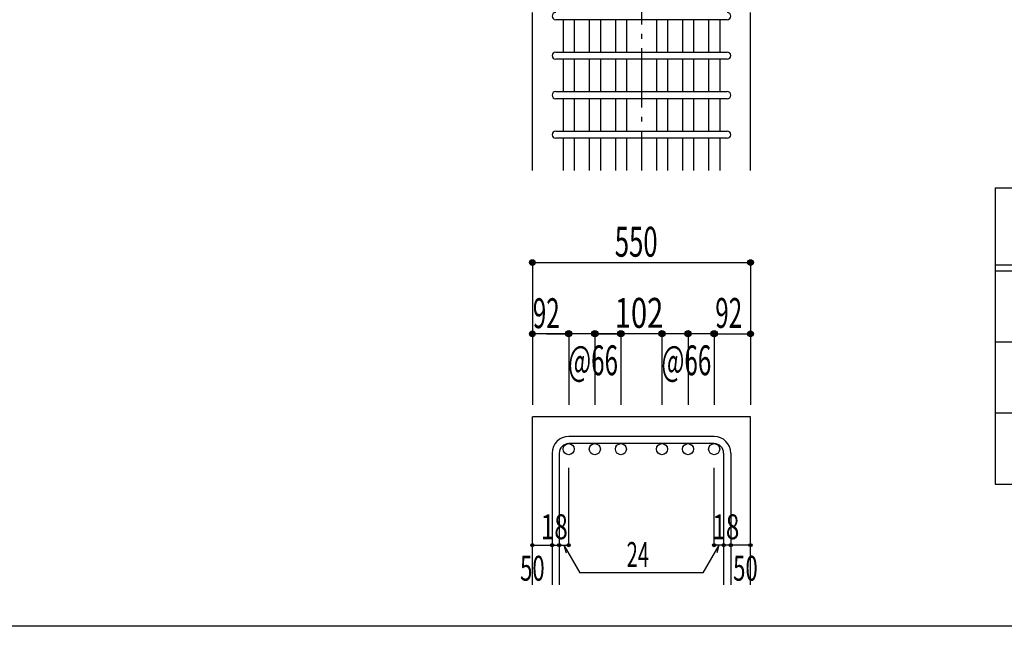
# Model space of a CAD drawing. Units: inches. Extents: x 141 to 12441, y 138 to 8778.
# Drawn here: x 5279 to 7770, y 4458 to 5993 of the extents above; entities that cross this region are included whole.
import ezdxf

# ---------------------------------------------------------------- set-up
doc = ezdxf.new("R2010")
doc.units = ezdxf.units.IN
doc.header["$LTSCALE"] = 30
doc.header["$MEASUREMENT"] = 0
for name, pattern in [('CENTER', [12, 5, -0.8, 0.4, -0.8, 5]), ('DIVIDE', [13.2, 5, -0.8, 0.4, -0.8, 0.4, -0.8, 5]), ('DOT', [1.6, 0.4, -0.8, 0.4])]:
    doc.linetypes.add(name, pattern=pattern)
for name, color, linetype in [('002', 7, 'Continuous'), ('006', 7, 'Continuous'), ('007', 7, 'Continuous'), ('014', 7, 'Continuous'), ('111', 7, 'Continuous'), ('241', 7, 'Continuous')]:
    doc.layers.add(name, color=color, linetype=linetype)
doc.styles.add('DRACAD', font='txt', dxfattribs={"width": 0.85, "bigfont": 'extfont2'})

msp = doc.modelspace()

# ---------------------------------------------------------------- linework, layer by layer
at = {"layer": '002', "color": 2, "linetype": 'Continuous'}
for p, q in [((6576.4, 5611), (6576.4, 6011)), ((7128.4, 5611), (7128.4, 6011)), ((6576.4, 4563.3), (6576.4, 4988.3)), ((7128.4, 4988.3), (6576.4, 4988.3)), ((7128.4, 4563.3), (7128.4, 4988.3))]:
    msp.add_line(p, q, dxfattribs=at)
at = {"layer": '006', "color": 7, "linetype": 'Continuous'}
for p, q in [((6654.4, 5993), (6654.4, 5911)), ((6682.4, 5993), (6682.4, 5911)), ((6720.4, 5993), (6720.4, 5911)), ((6748.4, 5993), (6748.4, 5911)), ((6786.4, 5993), (6786.4, 5911)), ((6814.4, 5993), (6814.4, 5911)), ((6890.4, 5993), (6890.4, 5911)), ((6918.4, 5993), (6918.4, 5911)), ((6956.4, 5993), (6956.4, 5911)), ((6984.4, 5993), (6984.4, 5911)), ((7022.4, 5993), (7022.4, 5911)), ((7050.4, 5993), (7050.4, 5911)), ((6654.4, 5893), (6654.4, 5811)), ((6682.4, 5893), (6682.4, 5811)), ((6720.4, 5893), (6720.4, 5811)), ((6748.4, 5893), (6748.4, 5811)), ((6786.4, 5893), (6786.4, 5811)), ((6814.4, 5893), (6814.4, 5811)), ((6890.4, 5893), (6890.4, 5811)), ((6918.4, 5893), (6918.4, 5811)), ((6956.4, 5893), (6956.4, 5811)), ((6984.4, 5893), (6984.4, 5811)), ((7022.4, 5893), (7022.4, 5811)), ((7050.4, 5893), (7050.4, 5811)), ((6654.4, 5793), (6654.4, 5711)), ((6682.4, 5793), (6682.4, 5711)), ((6720.4, 5793), (6720.4, 5711)), ((6748.4, 5793), (6748.4, 5711)), ((6786.4, 5793), (6786.4, 5711)), ((6814.4, 5793), (6814.4, 5711)), ((6890.4, 5793), (6890.4, 5711)), ((6918.4, 5793), (6918.4, 5711)), ((6956.4, 5793), (6956.4, 5711)), ((6984.4, 5793), (6984.4, 5711)), ((7022.4, 5793), (7022.4, 5711)), ((7050.4, 5793), (7050.4, 5711)), ((6654.4, 5693), (6654.4, 5611)), ((6682.4, 5693), (6682.4, 5611)), ((6720.4, 5693), (6720.4, 5611)), ((6748.4, 5693), (6748.4, 5611)), ((6786.4, 5693), (6786.4, 5611)), ((6814.4, 5693), (6814.4, 5611)), ((6890.4, 5693), (6890.4, 5611)), ((6918.4, 5693), (6918.4, 5611)), ((6956.4, 5693), (6956.4, 5611)), ((6984.4, 5693), (6984.4, 5611)), ((7022.4, 5693), (7022.4, 5611)), ((7050.4, 5693), (7050.4, 5611))]:
    msp.add_line(p, q, dxfattribs=at)
at = {"layer": '006', "color": 3, "linetype": 'Continuous'}
for centre in [(6668.4, 4906.3), (6734.4, 4906.3), (6800.4, 4906.3), (6904.4, 4906.3), (6970.4, 4906.3), (7036.4, 4906.3)]:
    msp.add_circle(centre, 14, dxfattribs=at)
at = {"layer": '007', "color": 7, "linetype": 'Continuous'}
for p, q in [((7069.4, 5993), (6635.4, 5993)), ((6635.4, 5911), (7069.4, 5911)), ((7069.4, 5893), (6635.4, 5893)), ((6635.4, 5811), (7069.4, 5811)), ((7069.4, 5793), (6635.4, 5793)), ((6635.4, 5711), (7069.4, 5711)), ((7069.4, 5693), (6635.4, 5693)), ((7036.4, 4938.3), (6668.4, 4938.3)), ((7036.4, 4920.3), (6668.4, 4920.3)), ((6626.4, 4896.3), (6626.4, 4563.3)), ((6644.4, 4896.3), (6644.4, 4563.3)), ((7060.4, 4896.3), (7060.4, 4563.3)), ((7078.4, 4896.3), (7078.4, 4563.3))]:
    msp.add_line(p, q, dxfattribs=at)
for centre, radius, start, end in [((6635.4, 6002), 9, 90, 270), ((7069.4, 6002), 9, 270, 90), ((6635.4, 5902), 9, 90, 270), ((7069.4, 5902), 9, 270, 90), ((6635.4, 5802), 9, 90, 270), ((7069.4, 5802), 9, 270, 90), ((6635.4, 5702), 9, 90, 270), ((7069.4, 5702), 9, 270, 90), ((6668.4, 4896.3), 42, 90, 180), ((7036.4, 4896.3), 42, 0, 90), ((6668.4, 4896.3), 24, 90, 180), ((7036.4, 4896.3), 24, 0, 90)]:
    msp.add_arc(centre, radius, start, end, dxfattribs=at)
at = {"layer": '014', "color": 4, "linetype": 'CENTER'}
msp.add_line((6852.4, 7811), (6852.4, 5611), dxfattribs=at)
at = {"layer": '014', "color": 4, "linetype": 'Continuous'}
for p, q in [((6576.4, 5378.3), (6576.4, 5198.3)), ((6576.4, 5378.3), (7128.4, 5378.3)), ((7128.4, 5378.3), (7128.4, 5198.3)), ((6576.4, 5198.3), (6576.4, 5018.3)), ((6662.4, 5198.3), (6576.4, 5198.3)), ((6612.5, 5198.3), (6668.4, 5198.3)), ((6668.4, 5198.3), (6668.4, 5018.3)), ((6786.4, 5198.3), (6668.4, 5198.3)), ((6734.4, 5198.3), (6734.4, 5018.3)), ((6734.4, 5198.3), (6800.4, 5198.3)), ((6904.4, 5198.3), (6786.4, 5198.3)), ((6800.4, 5198.3), (6800.4, 5018.3)), ((6904.4, 5198.3), (6904.4, 5018.3)), ((6970.4, 5198.3), (6904.4, 5198.3)), ((6970.4, 5198.3), (6970.4, 5018.3)), ((7036.4, 5198.3), (6970.4, 5198.3)), ((7036.4, 5198.3), (7036.4, 5018.3)), ((7042.4, 5198.3), (7128.4, 5198.3)), ((7128.4, 5198.3), (7128.4, 5018.3)), ((6668.4, 4663.3), (6668.4, 4859.4)), ((7036.4, 4663.3), (7036.4, 4859.4)), ((6576.4, 4663.3), (6626.4, 4663.3)), ((6626.4, 4663.3), (6644.4, 4663.3)), ((6644.4, 4663.3), (6668.4, 4663.3)), ((6656.4, 4663.3), (6696.9, 4593.2)), ((6656.4, 4663.3), (6661.6, 4644)), ((7048.4, 4663.3), (7008, 4593.2)), ((7060.4, 4663.3), (7036.4, 4663.3)), ((7048.4, 4663.3), (7043.3, 4644)), ((7078.4, 4663.3), (7060.4, 4663.3)), ((7128.4, 4663.3), (7078.4, 4663.3)), ((7008, 4593.2), (6696.9, 4593.2))]:
    msp.add_line(p, q, dxfattribs=at)
for centre, radius in [((6576.4, 5378.3), 7.2), ((6576.4, 5378.3), 6.4), ((6576.4, 5378.3), 5.6), ((6576.4, 5378.3), 4.8), ((6576.4, 5378.3), 4), ((6576.4, 5378.3), 3.2), ((6576.4, 5378.3), 2.4), ((7128.4, 5378.3), 7.2), ((7128.4, 5378.3), 6.4), ((7128.4, 5378.3), 5.6), ((7128.4, 5378.3), 4.8), ((7128.4, 5378.3), 4), ((7128.4, 5378.3), 3.2), ((7128.4, 5378.3), 2.4), ((6576.4, 5378.3), 1.6), ((6576.4, 5378.3), 0.8), ((7128.4, 5378.3), 1.6), ((7128.4, 5378.3), 0.8), ((6668.4, 5198.3), 8), ((6734.4, 5198.3), 8), ((6800.4, 5198.3), 8), ((6904.4, 5198.3), 8), ((6970.4, 5198.3), 8), ((7036.4, 5198.3), 8), ((6576.4, 5198.3), 7.2), ((6576.4, 5198.3), 6.4), ((6576.4, 5198.3), 5.6), ((6576.4, 5198.3), 4.8), ((6576.4, 5198.3), 4), ((6576.4, 5198.3), 3.2), ((6576.4, 5198.3), 2.4), ((6576.4, 5198.3), 1.6), ((6576.4, 5198.3), 0.8), ((6668.4, 5198.3), 7.2), ((6668.4, 5198.3), 6.4), ((6668.4, 5198.3), 5.6), ((6668.4, 5198.3), 4.8), ((6668.4, 5198.3), 4), ((6668.4, 5198.3), 3.2), ((6668.4, 5198.3), 2.4), ((6668.4, 5198.3), 1.6), ((6668.4, 5198.3), 0.8), ((6734.4, 5198.3), 7.2), ((6734.4, 5198.3), 6.4), ((6734.4, 5198.3), 5.6), ((6734.4, 5198.3), 4.8), ((6734.4, 5198.3), 4), ((6734.4, 5198.3), 3.2), ((6734.4, 5198.3), 2.4), ((6734.4, 5198.3), 1.6), ((6734.4, 5198.3), 0.8), ((6800.4, 5198.3), 7.2), ((6800.4, 5198.3), 6.4), ((6800.4, 5198.3), 5.6), ((6800.4, 5198.3), 4.8), ((6800.4, 5198.3), 4), ((6800.4, 5198.3), 3.2), ((6800.4, 5198.3), 2.4), ((6800.4, 5198.3), 1.6), ((6800.4, 5198.3), 0.8), ((6904.4, 5198.3), 7.2), ((6904.4, 5198.3), 6.4), ((6904.4, 5198.3), 5.6), ((6904.4, 5198.3), 4.8), ((6904.4, 5198.3), 4), ((6904.4, 5198.3), 3.2), ((6904.4, 5198.3), 2.4), ((6904.4, 5198.3), 1.6), ((6904.4, 5198.3), 0.8), ((6970.4, 5198.3), 7.2), ((6970.4, 5198.3), 6.4), ((6970.4, 5198.3), 5.6), ((6970.4, 5198.3), 4.8), ((6970.4, 5198.3), 4), ((6970.4, 5198.3), 3.2), ((6970.4, 5198.3), 2.4), ((6970.4, 5198.3), 1.6), ((6970.4, 5198.3), 0.8), ((7036.4, 5198.3), 7.2), ((7036.4, 5198.3), 6.4), ((7036.4, 5198.3), 5.6), ((7036.4, 5198.3), 4.8), ((7036.4, 5198.3), 4), ((7036.4, 5198.3), 3.2), ((7036.4, 5198.3), 2.4), ((7036.4, 5198.3), 1.6), ((7036.4, 5198.3), 0.8), ((7128.4, 5198.3), 7.2), ((7128.4, 5198.3), 6.4), ((7128.4, 5198.3), 5.6), ((7128.4, 5198.3), 4.8), ((7128.4, 5198.3), 4), ((7128.4, 5198.3), 3.2), ((7128.4, 5198.3), 2.4), ((7128.4, 5198.3), 1.6), ((7128.4, 5198.3), 0.8), ((6576.4, 4663.3), 4), ((6576.4, 4663.3), 3.6), ((6576.4, 4663.3), 3.2), ((6576.4, 4663.3), 2.8), ((6576.4, 4663.3), 2.4), ((6576.4, 4663.3), 2), ((6576.4, 4663.3), 1.6), ((6576.4, 4663.3), 1.2), ((6576.4, 4663.3), 0.8), ((6576.4, 4663.3), 0.4), ((6626.4, 4663.3), 4), ((6626.4, 4663.3), 3.6), ((6626.4, 4663.3), 3.2), ((6626.4, 4663.3), 2.8), ((6626.4, 4663.3), 2.4), ((6626.4, 4663.3), 2), ((6626.4, 4663.3), 1.6), ((6626.4, 4663.3), 1.2), ((6626.4, 4663.3), 0.8), ((6626.4, 4663.3), 0.4), ((6644.4, 4663.3), 4), ((6644.4, 4663.3), 3.6), ((6644.4, 4663.3), 3.2), ((6644.4, 4663.3), 2.8), ((6644.4, 4663.3), 2.4), ((6644.4, 4663.3), 2), ((6644.4, 4663.3), 1.6), ((6644.4, 4663.3), 1.2), ((6644.4, 4663.3), 0.8), ((6644.4, 4663.3), 0.4), ((6668.4, 4663.3), 4), ((6668.4, 4663.3), 3.6), ((6668.4, 4663.3), 3.2), ((6668.4, 4663.3), 2.8), ((6668.4, 4663.3), 2.4), ((6668.4, 4663.3), 2), ((6668.4, 4663.3), 1.6), ((6668.4, 4663.3), 1.2), ((6668.4, 4663.3), 0.8), ((6668.4, 4663.3), 0.4), ((7036.4, 4663.3), 4), ((7036.4, 4663.3), 3.6), ((7036.4, 4663.3), 3.2), ((7036.4, 4663.3), 2.8), ((7036.4, 4663.3), 2.4), ((7036.4, 4663.3), 2), ((7036.4, 4663.3), 1.6), ((7036.4, 4663.3), 1.2), ((7036.4, 4663.3), 0.8), ((7036.4, 4663.3), 0.4), ((7060.4, 4663.3), 4), ((7060.4, 4663.3), 3.6), ((7060.4, 4663.3), 3.2), ((7060.4, 4663.3), 2.8), ((7060.4, 4663.3), 2.4), ((7060.4, 4663.3), 2), ((7060.4, 4663.3), 1.6), ((7060.4, 4663.3), 1.2), ((7060.4, 4663.3), 0.8), ((7060.4, 4663.3), 0.4), ((7078.4, 4663.3), 4), ((7078.4, 4663.3), 3.6), ((7078.4, 4663.3), 3.2), ((7078.4, 4663.3), 2.8), ((7078.4, 4663.3), 2.4), ((7078.4, 4663.3), 2), ((7078.4, 4663.3), 1.6), ((7078.4, 4663.3), 1.2), ((7078.4, 4663.3), 0.8), ((7078.4, 4663.3), 0.4), ((7128.4, 4663.3), 4), ((7128.4, 4663.3), 3.6), ((7128.4, 4663.3), 3.2), ((7128.4, 4663.3), 2.8), ((7128.4, 4663.3), 2.4), ((7128.4, 4663.3), 2), ((7128.4, 4663.3), 1.6), ((7128.4, 4663.3), 1.2), ((7128.4, 4663.3), 0.8), ((7128.4, 4663.3), 0.4)]:
    msp.add_circle(centre, radius, dxfattribs=at)
at = {"layer": '014', "color": 7, "linetype": 'Continuous'}
for p in [(6576.4, 5378.3), (6576.4, 5378.3), (6576.4, 5378.3), (6576.4, 5378.3), (6576.4, 5378.3), (6576.4, 5378.3), (6576.4, 5378.3), (6576.4, 5378.3), (6576.4, 5378.3), (6576.4, 5378.3), (6576.4, 5378.3), (6576.4, 5378.3), (6576.4, 5378.3), (6576.4, 5378.3), (6576.4, 5378.3), (6576.4, 5378.3), (6576.4, 5378.3), (6576.4, 5378.3), (6576.4, 5378.3), (6576.4, 5378.3), (6576.4, 5378.3), (6576.4, 5378.3), (6576.4, 5378.3), (7128.4, 5378.3), (7128.4, 5378.3), (7128.4, 5378.3), (7128.4, 5378.3), (7128.4, 5378.3), (7128.4, 5378.3), (7128.4, 5378.3), (7128.4, 5378.3), (7128.4, 5378.3), (7128.4, 5378.3), (7128.4, 5378.3), (7128.4, 5378.3), (7128.4, 5378.3), (7128.4, 5378.3), (7128.4, 5378.3), (7128.4, 5378.3), (7128.4, 5378.3), (7128.4, 5378.3), (7128.4, 5378.3), (7128.4, 5378.3), (7128.4, 5378.3), (7128.4, 5378.3), (7128.4, 5378.3), (6576.4, 5198.3), (6576.4, 5198.3), (6576.4, 5198.3), (6576.4, 5198.3), (6576.4, 5198.3), (6576.4, 5198.3), (6576.4, 5198.3), (6576.4, 5198.3), (6576.4, 5198.3), (6576.4, 5198.3), (6576.4, 5198.3), (6576.4, 5198.3), (6576.4, 5198.3), (6576.4, 5198.3), (6576.4, 5198.3), (6576.4, 5198.3), (6668.4, 5198.3), (6668.4, 5198.3), (6668.4, 5198.3), (6668.4, 5198.3), (6668.4, 5198.3), (6668.4, 5198.3), (6668.4, 5198.3), (6668.4, 5198.3), (6668.4, 5198.3), (6668.4, 5198.3), (6668.4, 5198.3), (6668.4, 5198.3), (6668.4, 5198.3), (6668.4, 5198.3), (6668.4, 5198.3), (6668.4, 5198.3), (6668.4, 5198.3), (6668.4, 5198.3), (6668.4, 5198.3), (6734.4, 5198.3), (6734.4, 5198.3), (6734.4, 5198.3), (6734.4, 5198.3), (6734.4, 5198.3), (6734.4, 5198.3), (6734.4, 5198.3), (6734.4, 5198.3), (6734.4, 5198.3), (6734.4, 5198.3), (6734.4, 5198.3), (6734.4, 5198.3), (6734.4, 5198.3), (6734.4, 5198.3), (6734.4, 5198.3), (6734.4, 5198.3), (6734.4, 5198.3), (6734.4, 5198.3), (6734.4, 5198.3), (6800.4, 5198.3), (6800.4, 5198.3), (6800.4, 5198.3), (6800.4, 5198.3), (6800.4, 5198.3), (6800.4, 5198.3), (6800.4, 5198.3), (6800.4, 5198.3), (6800.4, 5198.3), (6800.4, 5198.3), (6800.4, 5198.3), (6800.4, 5198.3), (6800.4, 5198.3), (6800.4, 5198.3), (6800.4, 5198.3), (6800.4, 5198.3), (6800.4, 5198.3), (6800.4, 5198.3), (6800.4, 5198.3), (6904.4, 5198.3), (6904.4, 5198.3), (6904.4, 5198.3), (6904.4, 5198.3), (6904.4, 5198.3), (6904.4, 5198.3), (6904.4, 5198.3), (6904.4, 5198.3), (6904.4, 5198.3), (6904.4, 5198.3), (6904.4, 5198.3), (6904.4, 5198.3), (6904.4, 5198.3), (6904.4, 5198.3), (6904.4, 5198.3), (6904.4, 5198.3), (6904.4, 5198.3), (6904.4, 5198.3), (6904.4, 5198.3), (6970.4, 5198.3), (6970.4, 5198.3), (6970.4, 5198.3), (6970.4, 5198.3), (6970.4, 5198.3), (6970.4, 5198.3), (6970.4, 5198.3), (6970.4, 5198.3), (6970.4, 5198.3), (6970.4, 5198.3), (6970.4, 5198.3), (6970.4, 5198.3), (6970.4, 5198.3), (6970.4, 5198.3), (6970.4, 5198.3), (6970.4, 5198.3), (6970.4, 5198.3), (6970.4, 5198.3), (6970.4, 5198.3), (7036.4, 5198.3), (7036.4, 5198.3), (7036.4, 5198.3), (7036.4, 5198.3), (7036.4, 5198.3), (7036.4, 5198.3), (7036.4, 5198.3), (7036.4, 5198.3), (7036.4, 5198.3), (7036.4, 5198.3), (7036.4, 5198.3), (7036.4, 5198.3), (7036.4, 5198.3), (7036.4, 5198.3), (7036.4, 5198.3), (7036.4, 5198.3), (7036.4, 5198.3), (7036.4, 5198.3), (7036.4, 5198.3), (7128.4, 5198.3), (7128.4, 5198.3), (7128.4, 5198.3), (7128.4, 5198.3), (7128.4, 5198.3), (7128.4, 5198.3), (7128.4, 5198.3), (7128.4, 5198.3), (7128.4, 5198.3), (7128.4, 5198.3), (7128.4, 5198.3), (7128.4, 5198.3), (7128.4, 5198.3), (7128.4, 5198.3), (7128.4, 5198.3), (7128.4, 5198.3), (6576.4, 4663.3), (6576.4, 4663.3), (6626.4, 4663.3), (6626.4, 4663.3), (6644.4, 4663.3), (6644.4, 4663.3), (6668.4, 4663.3), (6668.4, 4663.3), (6668.4, 4663.3), (6668.4, 4663.3), (6668.4, 4663.3), (6668.4, 4663.3), (6668.4, 4663.3), (7036.4, 4663.3), (7036.4, 4663.3), (7036.4, 4663.3), (7036.4, 4663.3), (7036.4, 4663.3), (7036.4, 4663.3), (7036.4, 4663.3), (7060.4, 4663.3), (7060.4, 4663.3), (7078.4, 4663.3), (7078.4, 4663.3), (7128.4, 4663.3), (7128.4, 4663.3)]:
    msp.add_point(p, dxfattribs=at)
at = {"layer": '111', "color": 3, "linetype": 'Continuous'}
for p, q in [((7747.7, 5567.8), (7747.7, 4817.8)), ((7747.7, 5567.8), (9910.2, 5567.8)), ((7747.7, 4817.8), (9910.2, 4817.8))]:
    msp.add_line(p, q, dxfattribs=at)
at = {"layer": '111', "color": 7, "linetype": 'Continuous'}
for p, q in [((7747.7, 5372.8), (9910.2, 5372.8)), ((7747.7, 5357.8), (9910.2, 5357.8)), ((7747.7, 5177.8), (9910.2, 5177.8)), ((7747.7, 4997.8), (9910.2, 4997.8))]:
    msp.add_line(p, q, dxfattribs=at)
at = {"layer": '241', "color": 2, "linetype": 'Continuous'}
msp.add_line((10023.6, 4458), (327.1, 4458), dxfattribs=at)

# ---------------------------------------------------------------- texts
at = {"layer": '014', "color": 4, "linetype": 'DIVIDE', "style": 'DRACAD'}
for s, width, p in [('550', 0.630742, (6784.9, 5393.3)), ('@66', 0.595, (6666.9, 5093.3)), ('@66', 0.595, (6902.9, 5093.3))]:
    msp.add_text(s, height=75.63, dxfattribs=dict(at, width=width)).set_placement(p)
at = {"layer": '014', "color": 4, "linetype": 'DOT', "style": 'DRACAD'}
for s, height, width, p in [('92', 75.63, 0.595, (6577.5, 5212.5)), ('102', 75.63, 0.714858, (6784.9, 5213.3)), ('92', 75.63, 0.595, (7039.1, 5213.2)), ('18', 63.03, 0.713857, (6597.9, 4678.3)), ('18', 63.03, 0.713857, (7031.9, 4678.3)), ('24', 63.03, 0.595, (6814.9, 4608.2)), ('50', 63.03, 0.650273, (6545.4, 4573.3)), ('50', 63.03, 0.650273, (7084.4, 4573.3))]:
    msp.add_text(s, height=height, dxfattribs=dict(at, width=width)).set_placement(p)

doc.saveas('drawing.dxf')
